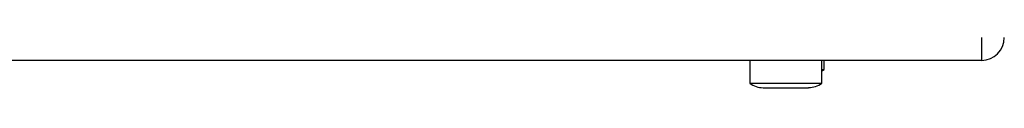
# Model space of a CAD drawing. Units: millimetres. Extents: x 0 to 12846, y 0 to 8467.
# Drawn here: x 8443 to 8659, y 5198 to 5208 of the extents above; entities that cross this region are included whole.
import ezdxf

# ---------------------------------------------------------------- set-up
doc = ezdxf.new("R2010")
doc.units = ezdxf.units.MM

msp = doc.modelspace()

# ---------------------------------------------------------------- linework, layer by layer
at = {"color": 7, "linetype": 'Continuous', "lineweight": 25, "ltscale": 50}
for p, q in [((8654, 5209), (8654, 5204)), ((8654, 5204), (7534, 5204)), ((8603.1, 5204), (8603.1, 5199)), ((8618.9, 5199), (8618.9, 5204)), ((8619.4, 5202), (8619.4, 5204)), ((8618.9, 5202), (8619.4, 5202)), ((8603.1, 5199), (8618.9, 5199)), ((8606, 5198), (8616, 5198))]:
    msp.add_line(p, q, dxfattribs=at)
at = {"color": 7, "linetype": 'Continuous', "lineweight": 25, "ltscale": 50, "flags": 128}
msp.add_lwpolyline([(8618.9, 5201.66), (8619.08, 5201.77), (8619.4, 5202)], dxfattribs=at)
at = {"color": 7, "linetype": 'Continuous', "lineweight": 25, "ltscale": 2500}
for centre, radius, start, end in [((8654, 5209), 5, 270, 0), ((8606, 5202.71), 4.71, 231.9488, 270), ((8616, 5202.71), 4.7, 270, 308.0512)]:
    msp.add_arc(centre, radius, start, end, dxfattribs=at)

doc.saveas('drawing.dxf')
